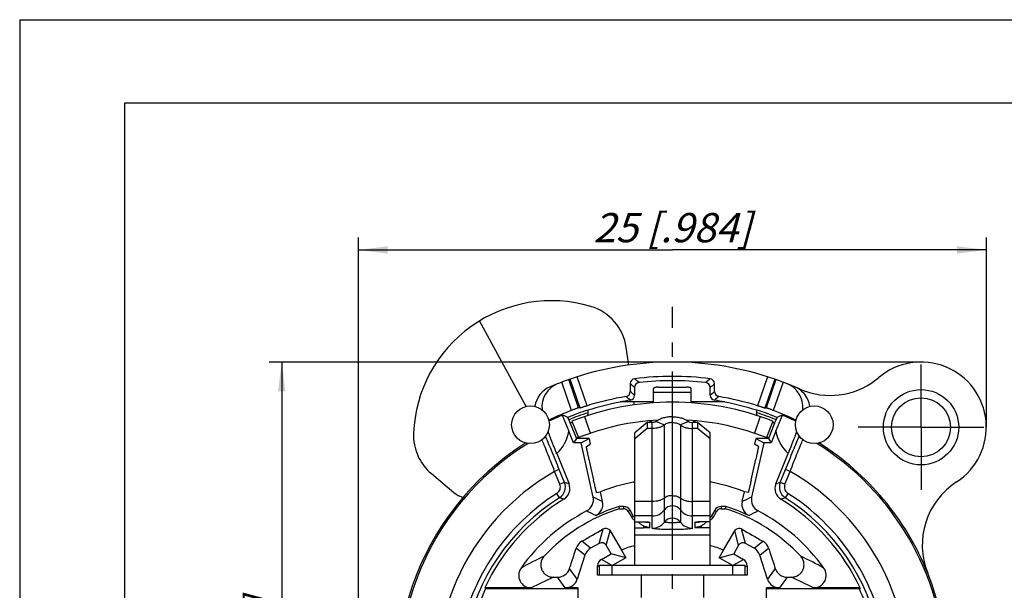
# Model space of a CAD drawing. Units: millimetres. Extents: x 0 to 420, y 0 to 297.
# Drawn here: x 0 to 118, y 229 to 297 of the extents above; entities that cross this region are included whole.
import ezdxf

# ---------------------------------------------------------------- set-up
doc = ezdxf.new("R2010")
doc.units = ezdxf.units.MM
doc.header["$LTSCALE"] = 23.1
doc.linetypes.add('CENTER', pattern=[0.6, 0.375, -0.075, 0.075, -0.075])
doc.layers.get('0').update_dxf_attribs({"linetype": 'CONTINUOUS'})
for name, color, linetype in [('AUSFORMSCHRAEGEN', 7, 'CONTINUOUS'), ('BEZUGSACHSEN', 7, 'CONTINUOUS'), ('RUNDUNGEN', 7, 'CONTINUOUS'), ('ZEICHNUNGSBEMASSUNGEN', 7, 'CONTINUOUS')]:
    doc.layers.add(name, color=color, linetype=linetype)
doc.styles.get("Standard").update_dxf_attribs({"font": 'txt', "width": 0.7})
doc.dimstyles.new('DIMSTYLE_8', dxfattribs={"dimtxt": 3.5, "dimasz": 3.5, "dimexe": 1.5, "dimexo": 0, "dimgap": 0.875, "dimtad": 1, "dimdec": 3, "dimlfac": 0.333333, "dimdsep": 46, "dimtxsty": 'STANDARD', "dimblk": '_FILLED', "dimblk1": '_FILLED', "dimblk2": '_FILLED', "dimcen": 0.09, "dimclrt": 5, "dimadec": 3, "dimazin": 2, "dimtp": 0.2, "dimtm": 0.2, "dimtfac": 1, "dimtdec": 3, "dimtofl": 0, "dimtmove": 0, "dimatfit": 3, "dimldrblk": '_FILLED', "dimfxl": 1, "dimtolj": 1, "dimarcsym": 0})

# ---------------------------------------------------------------- blocks, each defined once
blk = doc.blocks.new('_FILLED')
at = {"color": 0, "linetype": 'BYBLOCK'}
blk.add_solid([(0, 0), (-1, 0.125), (-1, -0.125)], dxfattribs=at)
blk = doc.blocks.new('*D22')
at = {"layer": 'ZEICHNUNGSBEMASSUNGEN', "color": 2, "linetype": 'CONTINUOUS'}
for p, q in [((107.67, 256.07), (29.8, 256.07)), ((31.3, 256.07), (31.3, 218.57)), ((31.3, 181.07), (31.3, 218.57)), ((48.27, 181.07), (29.8, 181.07))]:
    blk.add_line(p, q, dxfattribs=at)
at = {"layer": 'ZEICHNUNGSBEMASSUNGEN', "color": 2, "linetype": 'CONTINUOUS', "xscale": 3.5, "yscale": 3.5, "zscale": 3.5}
for p, rotation in [((31.3, 256.07), 90), ((31.3, 181.07), 270)]:
    blk.add_blockref('_FILLED', p, dxfattribs=dict(at, rotation=rotation))
at = {"layer": 'ZEICHNUNGSBEMASSUNGEN', "color": 5, "linetype": 'CONTINUOUS', "insert": (26.9, 218.57), "char_height": 3.5, "width": 33, "attachment_point": 2, "rotation": 90, "line_spacing_factor": 0.9}
blk.add_mtext('\\Q15.0;25{\\ftxt.shx;\\W1.000000;\\H3.500000; }[.984]', dxfattribs=at)
blk = doc.blocks.new('*D23')
at = {"layer": 'ZEICHNUNGSBEMASSUNGEN', "color": 2, "linetype": 'CONTINUOUS'}
for p, q in [((40.47, 188.87), (40.47, 270.97)), ((115.47, 248.27), (115.47, 270.97)), ((40.47, 269.47), (77.97, 269.47)), ((115.47, 269.47), (77.97, 269.47))]:
    blk.add_line(p, q, dxfattribs=at)
at = {"layer": 'ZEICHNUNGSBEMASSUNGEN', "color": 2, "linetype": 'CONTINUOUS', "xscale": 3.5, "yscale": 3.5, "zscale": 3.5, "rotation": 180}
blk.add_blockref('_FILLED', (40.47, 269.47), dxfattribs=at)
at = {"layer": 'ZEICHNUNGSBEMASSUNGEN', "color": 2, "linetype": 'CONTINUOUS', "xscale": 3.5, "yscale": 3.5, "zscale": 3.5}
blk.add_blockref('_FILLED', (115.47, 269.47), dxfattribs=at)
at = {"layer": 'ZEICHNUNGSBEMASSUNGEN', "color": 5, "linetype": 'CONTINUOUS', "insert": (77.97, 273.88), "char_height": 3.5, "width": 33, "attachment_point": 2, "line_spacing_factor": 0.9}
blk.add_mtext('\\Q15.0;25{\\ftxt.shx;\\W1.000000;\\H3.500000; }[.984]', dxfattribs=at)

msp = doc.modelspace()

# ---------------------------------------------------------------- linework, layer by layer
at = {"color": 7, "linetype": 'CONTINUOUS'}
for p, q in [((0, 297), (0, 0)), ((0, 297), (420, 297)), ((12.5, 287), (12.5, 10)), ((410, 287), (12.5, 287)), ((67.46844, 249.53669), (68.14275, 247.5479)), ((77.96844, 237.39839), (77.96844, 249.52843)), ((88.46844, 249.53669), (87.79413, 247.5479)), ((65.96844, 248.9869), (66.73908, 247.03342)), ((74.96844, 248.82308), (74.96844, 248.11774)), ((75.43185, 248.89315), (75.42822, 248.82308)), ((75.44171, 249.06198), (75.42838, 248.82742)), ((75.44145, 249.05784), (75.44058, 249.04437)), ((80.49517, 249.06199), (80.5085, 248.82744)), ((80.49543, 249.05785), (80.49976, 248.98698)), ((80.50503, 248.8932), (80.50865, 248.82308)), ((80.96844, 248.82308), (80.96844, 248.11774)), ((89.96844, 248.9869), (89.1978, 247.03342)), ((74.96844, 248.11774), (73.46844, 246.90422)), ((73.46844, 231.76832), (73.46844, 247.60956)), ((75.56844, 248.11774), (74.96844, 248.11774)), ((80.96844, 248.11774), (80.36844, 248.11774)), ((82.46844, 246.90422), (80.96844, 248.11774)), ((82.46844, 231.76832), (82.46844, 247.60956)), ((73.46844, 236.95986), (74.52992, 236.95986)), ((77.96844, 237.39838), (77.94349, 237.39812)), ((77.96844, 237.39839), (77.99421, 237.39811)), ((82.46844, 236.95986), (81.40696, 236.95986)), ((73.46844, 236.23241), (74.51844, 236.23241)), ((82.46844, 236.23241), (81.41844, 236.23241)), ((69.25842, 230.56832), (69.25842, 231.76832)), ((69.25852, 231.76832), (86.67835, 231.76832)), ((86.67845, 230.56832), (86.67845, 231.76832))]:
    msp.add_line(p, q, dxfattribs=at)
at = {"color": 3, "linetype": 'CONTINUOUS'}
for p, q in [((72.75623, 255.69771), (72.46077, 257.80246)), ((75.71844, 251.19082), (75.71844, 252.40788)), ((80.21844, 251.19082), (80.21844, 252.40788)), ((73.4226, 250.95081), (73.37496, 251.29015)), ((74.96844, 248.82308), (73.46844, 247.60956)), ((75.56844, 248.82308), (74.96844, 248.82308)), ((75.26844, 249.0457), (75.26844, 248.82308)), ((80.96844, 248.82308), (80.36844, 248.82308)), ((80.66844, 249.04571), (80.66844, 248.82308)), ((82.46844, 247.60956), (80.96844, 248.82308)), ((49.18306, 242.72212), (51.87071, 240.46692)), ((85.17845, 230.56832), (70.75842, 230.56832))]:
    msp.add_line(p, q, dxfattribs=at)
at = {"color": 9, "linetype": 'CONTINUOUS'}
for p, q in [((75.56844, 236.20102), (75.56844, 248.82308)), ((76.04844, 248.96415), (77.00844, 248.54095)), ((77.00844, 236.91931), (77.00844, 248.54095)), ((79.88844, 248.96415), (78.92844, 248.54095)), ((78.92844, 248.54095), (78.92844, 236.91931)), ((80.36844, 236.20102), (80.36844, 248.82308)), ((75.56844, 239.38697), (73.46844, 239.38697)), ((82.46844, 239.38697), (80.36844, 239.38697)), ((75.56844, 237.6659), (73.46844, 237.6659)), ((82.46844, 237.6659), (80.36844, 237.6659)), ((74.51844, 236.49867), (74.51844, 236.23241)), ((74.95476, 236.95042), (74.94573, 236.90101)), ((75.26844, 236.28472), (75.26844, 236.90835)), ((80.66844, 236.90835), (80.66844, 236.28472)), ((80.98212, 236.95042), (80.99114, 236.90101)), ((81.41844, 236.49867), (81.41844, 236.23241)), ((82.46844, 235.36394), (73.46844, 235.36394)), ((70.75842, 230.56832), (70.75842, 231.76832)), ((85.17845, 230.56832), (85.17845, 231.76832))]:
    msp.add_line(p, q, dxfattribs=at)
at = {"color": 3, "linetype": 'CONTINUOUS'}
for centre, radius, start, end in [((63.53154, 246.90233), 16.5, 73.4696871, 177.7290815), ((66.51903, 256.96836), 6, 7.9909383, 73.4696871), ((77.96844, 218.56832), 32.7, 68.4709772, 111.5290228), ((53.03979, 247.31839), 6, 177.7290815, 230), ((53.79907, 242.76505), 3, 230, 254.0577603)]:
    msp.add_arc(centre, radius, start, end, dxfattribs=at)
at = {"color": 9, "linetype": 'CONTINUOUS'}
for centre, radius, start, end in [((77.96844, 97.29377), 155.13042, 89.1689572, 90.8310428), ((77.96802, 237.66197), 1.20099, 36.9648768, 143.0351242), ((75.56898, 239.46759), 1.80165, 269.9828101, 323.0323032), ((80.3679, 239.46759), 1.80165, 216.9676965, 270.0171897), ((75.56891, 238.00277), 1.80172, 269.9850152, 323.0329833), ((77.96842, 236.19856), 1.19982, 91.1908698, 143.0431091), ((77.96851, 236.19705), 1.20132, 36.9581258, 88.7604468), ((80.36797, 238.00277), 1.80172, 216.9670165, 270.0149845)]:
    msp.add_arc(centre, radius, start, end, dxfattribs=at)
at = {"color": 7, "linetype": 'CONTINUOUS'}
for centre, radius, start, end in [((67.56682, 249.75106), 0.3, 341.042626, 360), ((88.37006, 249.75106), 0.3, 180, 198.9574934), ((77.96844, 218.56832), 30.6, 93.168413, 111.5290228), ((77.96844, 218.56832), 30.6, 68.4709772, 86.8315479), ((75.27061, 238.14145), 1.80552, 220.8841298, 234.2316011), ((75.18124, 238.65139), 1.76615, 253.5729605, 262.3369056), ((80.75563, 238.65139), 1.76615, 277.6630944, 286.4270395), ((81.39479, 227.67333), 9.28654, 89.9249518, 91.9954193), ((80.66627, 238.14145), 1.80552, 305.7683989, 319.1158702)]:
    msp.add_arc(centre, radius, start, end, dxfattribs=at)
at = {"color": 3, "linetype": 'CONTINUOUS'}
for points, knots in [([(77.96844, 249.52843), (77.78428, 249.52843), (77.4217, 249.50393), (76.90297, 249.39573), (76.43911, 249.22089), (76.16634, 249.05655), (76.04844, 248.96415)], [0, 0, 0, 0, 0.271682778, 0.534212329, 0.779008352, 1, 1, 1, 1]), ([(77.96844, 249.52843), (78.15259, 249.52843), (78.51517, 249.50393), (79.0339, 249.39573), (79.49776, 249.22089), (79.77054, 249.05655), (79.88844, 248.96415)], [0, 0, 0, 0, 0.271682778, 0.534212329, 0.779008352, 1, 1, 1, 1]), ([(76.04844, 248.96415), (76.01896, 248.94105), (75.95075, 248.89995), (75.79187, 248.84012), (75.65874, 248.82308), (75.56844, 248.82308)], [0, 0, 0, 0, 0.221286415, 0.466408957, 1, 1, 1, 1]), ([(79.88844, 248.96415), (79.91791, 248.94105), (79.98613, 248.89995), (80.145, 248.84012), (80.27814, 248.82308), (80.36844, 248.82308)], [0, 0, 0, 0, 0.221286415, 0.466408957, 1, 1, 1, 1])]:
    msp.add_open_spline(points, degree=3, knots=knots, dxfattribs=at)
at = {"color": 7, "linetype": 'CONTINUOUS'}
for points, knots in [([(77.00844, 248.54095), (76.92001, 248.47165), (76.71543, 248.3484), (76.36754, 248.21727), (75.97849, 248.13611), (75.70655, 248.11774), (75.56844, 248.11774)], [0, 0, 0, 0, 0.220991648, 0.465787671, 0.728317222, 1, 1, 1, 1]), ([(77.96844, 248.82308), (77.87636, 248.82308), (77.69507, 248.81084), (77.43571, 248.75674), (77.20378, 248.66932), (77.06739, 248.58715), (77.00844, 248.54095)], [0, 0, 0, 0, 0.271682778, 0.534212329, 0.779008352, 1, 1, 1, 1]), ([(77.96844, 248.82308), (78.06052, 248.82308), (78.24181, 248.81084), (78.50117, 248.75674), (78.7331, 248.66932), (78.86949, 248.58715), (78.92844, 248.54095)], [0, 0, 0, 0, 0.271682778, 0.534212329, 0.779008352, 1, 1, 1, 1]), ([(78.92844, 248.54095), (79.01686, 248.47165), (79.22144, 248.3484), (79.56934, 248.21727), (79.95839, 248.13611), (80.23032, 248.11774), (80.36844, 248.11774)], [0, 0, 0, 0, 0.220991648, 0.465787671, 0.728317222, 1, 1, 1, 1]), ([(74.21526, 236.67648), (74.26545, 236.64036), (74.36903, 236.57326), (74.53141, 236.48855), (74.69621, 236.42103), (74.8331, 236.37826), (74.93856, 236.35178), (75.012, 236.336), (75.07986, 236.32342), (75.14026, 236.31345), (75.19119, 236.3055), (75.22992, 236.29909), (75.25416, 236.29342), (75.26533, 236.28907), (75.26844, 236.28603), (75.26844, 236.28472)], [0, 0, 0, 0, 0.163323012, 0.325363185, 0.483049707, 0.633092255, 0.703688762, 0.77021027, 0.831447237, 0.885935377, 0.931968914, 0.967380824, 0.990177511, 0.996560588, 1, 1, 1, 1]), ([(74.52992, 236.95986), (74.55882, 236.95986), (74.67068, 236.95939), (74.78253, 236.95719), (74.86544, 236.95424)], [0, 0, 0, 0, 0.258358168, 1, 1, 1, 1]), ([(74.86544, 236.95424), (74.8823, 236.95364), (74.94462, 236.95121), (75.00691, 236.94793), (75.05229, 236.94476)], [0, 0, 0, 0, 0.270533481, 1, 1, 1, 1]), ([(75.26844, 236.90835), (75.26844, 236.90587), (75.2594, 236.9011), (75.24444, 236.89744), (75.2172, 236.89306), (75.18101, 236.89011), (75.13458, 236.88836), (75.05497, 236.8893), (74.9909, 236.89494), (74.94573, 236.90101)], [0, 0, 0, 0, 0.022725769, 0.073954265, 0.155821347, 0.268263816, 0.410654064, 0.581274542, 1, 1, 1, 1]), ([(75.05229, 236.94476), (75.08292, 236.94262), (75.13635, 236.93829), (75.19794, 236.93081), (75.23452, 236.92412), (75.25239, 236.91919), (75.26331, 236.91522), (75.26844, 236.9104), (75.26844, 236.90835)], [0, 0, 0, 0, 0.41512913, 0.724984415, 0.837015395, 0.919259431, 0.972189509, 1, 1, 1, 1]), ([(80.66844, 236.90835), (80.66844, 236.9104), (80.67357, 236.91522), (80.68449, 236.91919), (80.70235, 236.92412), (80.73894, 236.93081), (80.80053, 236.93829), (80.85395, 236.94262), (80.88459, 236.94476)], [0, 0, 0, 0, 0.027810562, 0.080740727, 0.162984822, 0.275015827, 0.584871054, 1, 1, 1, 1]), ([(80.99114, 236.90101), (80.94597, 236.89494), (80.8819, 236.8893), (80.8023, 236.88836), (80.75587, 236.89011), (80.71968, 236.89306), (80.69243, 236.89744), (80.67748, 236.9011), (80.66844, 236.90587), (80.66844, 236.90835)], [0, 0, 0, 0, 0.418724883, 0.589345211, 0.731735411, 0.844177941, 0.926045193, 0.977273957, 1, 1, 1, 1]), ([(80.66844, 236.28472), (80.66844, 236.28603), (80.67155, 236.28907), (80.68271, 236.29342), (80.70695, 236.29909), (80.74568, 236.3055), (80.79662, 236.31345), (80.85702, 236.32341), (80.92488, 236.336), (80.99831, 236.35178), (81.10378, 236.37826), (81.24066, 236.42103), (81.40547, 236.48855), (81.56784, 236.57326), (81.67142, 236.64036), (81.72161, 236.67648)], [0, 0, 0, 0, 0.003439326, 0.009822275, 0.032618729, 0.068030472, 0.114063907, 0.168551996, 0.229788956, 0.296310487, 0.366907039, 0.516949724, 0.674636421, 0.836676788, 1, 1, 1, 1]), ([(80.88459, 236.94476), (80.89877, 236.94575), (80.96101, 236.94974), (81.02332, 236.95253), (81.07144, 236.95424)], [0, 0, 0, 0, 0.227990618, 1, 1, 1, 1]), ([(75.26844, 236.28472), (75.26844, 236.28263), (75.26322, 236.27774), (75.25212, 236.27371), (75.23396, 236.2687), (75.19678, 236.2619), (75.13419, 236.2543), (75.04208, 236.24683), (74.92984, 236.24059), (74.80178, 236.23593), (74.66287, 236.23306), (74.56717, 236.23241), (74.51844, 236.23241)], [0, 0, 0, 0, 0.008293353, 0.024080842, 0.048612918, 0.082030187, 0.174454403, 0.298276596, 0.448777589, 0.620341176, 0.806657005, 1, 1, 1, 1]), ([(81.41844, 236.23241), (81.3697, 236.23241), (81.27401, 236.23306), (81.13509, 236.23593), (81.00704, 236.24059), (80.8948, 236.24683), (80.80269, 236.2543), (80.7401, 236.2619), (80.70291, 236.2687), (80.68475, 236.27371), (80.67365, 236.27774), (80.66844, 236.28263), (80.66844, 236.28472)], [0, 0, 0, 0, 0.193342995, 0.379658824, 0.551222411, 0.701723404, 0.825545597, 0.917969813, 0.951387082, 0.975919158, 0.991706647, 1, 1, 1, 1])]:
    msp.add_open_spline(points, degree=3, knots=knots, dxfattribs=at)
at = {"color": 9, "linetype": 'CONTINUOUS'}
for points, knots in [([(77.96844, 240.09231), (77.87636, 240.09231), (77.69507, 240.08007), (77.43571, 240.02597), (77.20378, 239.93855), (77.06739, 239.85638), (77.00844, 239.81018)], [0, 0, 0, 0, 0.271682778, 0.534212329, 0.779008352, 1, 1, 1, 1]), ([(77.96844, 240.09231), (78.06052, 240.09231), (78.24181, 240.08007), (78.50117, 240.02597), (78.7331, 239.93855), (78.86949, 239.85638), (78.92844, 239.81018)], [0, 0, 0, 0, 0.271682778, 0.534212329, 0.779008352, 1, 1, 1, 1]), ([(77.00844, 239.81018), (76.92001, 239.74088), (76.71543, 239.61763), (76.36754, 239.4865), (75.97849, 239.40534), (75.70655, 239.38697), (75.56844, 239.38697)], [0, 0, 0, 0, 0.220991648, 0.465787671, 0.728317222, 1, 1, 1, 1]), ([(78.92844, 239.81018), (79.01686, 239.74088), (79.22144, 239.61763), (79.56934, 239.4865), (79.95839, 239.40534), (80.23032, 239.38697), (80.36844, 239.38697)], [0, 0, 0, 0, 0.220991648, 0.465787671, 0.728317222, 1, 1, 1, 1]), ([(78.92844, 236.91951), (78.92833, 236.91685), (78.92211, 236.91063), (78.89821, 236.90152), (78.84515, 236.89105), (78.75796, 236.88049), (78.63985, 236.87081), (78.49611, 236.86283), (78.33194, 236.85683), (78.15378, 236.85313), (77.96845, 236.85187), (77.78312, 236.85313), (77.60495, 236.85682), (77.44078, 236.86283), (77.29705, 236.87081), (77.17893, 236.88049), (77.09175, 236.89105), (77.03867, 236.90151), (77.01478, 236.91063), (77.00855, 236.91685), (77.00843, 236.91951)], [0, 0, 0, 0, 0.004132706, 0.011813727, 0.04050947, 0.086636167, 0.14850616, 0.223849349, 0.309785042, 0.403027823, 0.499995508, 0.596962175, 0.690203798, 0.776140919, 0.851483342, 0.91335809, 0.959489835, 0.988174464, 0.995862189, 1, 1, 1, 1]), ([(80.36844, 236.20102), (80.36817, 236.19428), (80.35768, 236.18427), (80.34102, 236.17551), (80.32063, 236.16743), (80.29488, 236.15962), (80.24949, 236.14833), (80.13902, 236.12778), (79.93893, 236.1038), (79.64407, 236.0797), (79.2849, 236.0598), (78.87522, 236.04488), (78.4307, 236.03567), (77.96844, 236.03255), (77.50617, 236.03567), (77.06166, 236.04488), (76.65198, 236.0598), (76.29281, 236.0797), (75.99794, 236.1038), (75.79785, 236.12778), (75.68739, 236.14833), (75.64199, 236.15962), (75.61624, 236.16743), (75.59585, 236.17551), (75.5792, 236.18427), (75.5687, 236.19428), (75.56844, 236.20102)], [0, 0, 0, 0, 0.004176256, 0.007585773, 0.012047248, 0.017614274, 0.024304262, 0.041013162, 0.08723857, 0.149130514, 0.224402692, 0.310198326, 0.403249126, 0.5, 0.596750874, 0.689801674, 0.775597308, 0.850869486, 0.91276143, 0.958986838, 0.975695738, 0.982385726, 0.987952752, 0.992414227, 0.995823744, 1, 1, 1, 1])]:
    msp.add_open_spline(points, degree=3, knots=knots, dxfattribs=at)
at = {"layer": 'AUSFORMSCHRAEGEN', "color": 7, "linetype": 'CONTINUOUS'}
for p, q in [((75.72503, 251.29015), (71.71991, 251.29015)), ((84.21697, 251.29015), (80.21844, 251.29015)), ((65.76682, 248.76839), (66.50548, 246.94015)), ((90.17006, 248.76839), (89.4314, 246.94015)), ((66.50548, 246.94015), (66.15494, 246.42046)), ((67.05716, 246.42046), (66.15494, 246.42046)), ((68.00664, 246.94015), (66.50548, 246.94015)), ((67.05716, 246.42046), (68.00664, 246.94015)), ((68.00664, 246.94015), (68.16177, 246.2404)), ((87.93024, 246.94015), (87.77511, 246.2404)), ((89.4314, 246.94015), (87.93024, 246.94015)), ((87.93024, 246.94015), (88.87971, 246.42046)), ((89.78193, 246.42046), (88.87971, 246.42046)), ((89.4314, 246.94015), (89.78193, 246.42046)), ((72.14288, 238.79577), (71.59424, 238.79577)), ((71.6351, 238.53104), (71.59424, 238.79577)), ((84.34264, 238.79577), (83.794, 238.79577)), ((84.30178, 238.53104), (84.34264, 238.79577)), ((71.6351, 238.53104), (72.14288, 238.53014)), ((72.68407, 238.21498), (73.1037, 237.47832)), ((73.34034, 237.61495), (72.91645, 238.34915)), ((83.02042, 238.34915), (82.59653, 237.61495)), ((82.83318, 237.47832), (83.25281, 238.21498)), ((83.794, 238.53014), (84.30178, 238.53104)), ((72.3969, 232.66832), (70.64794, 233.13696)), ((71.87202, 233.57744), (72.3969, 232.66832)), ((83.53998, 232.66832), (84.06486, 233.57744)), ((83.53998, 232.66832), (85.28894, 233.13696)), ((74.21844, 230.56832), (69.03811, 230.56832)), ((74.21844, 230.56832), (74.21844, 227.9289)), ((81.71844, 227.9289), (81.71844, 230.56832)), ((86.89877, 230.56832), (81.71844, 230.56832)), ((55.5507, 229.06832), (55.63744, 228.93217)), ((66.71844, 228.93217), (55.63744, 228.93217)), ((66.71844, 225.55239), (66.71844, 229.06832)), ((89.21844, 225.55239), (89.21844, 229.06832)), ((100.29943, 228.93217), (89.21844, 228.93217)), ((100.38617, 229.06832), (100.29943, 228.93217))]:
    msp.add_line(p, q, dxfattribs=at)
at = {"layer": 'AUSFORMSCHRAEGEN', "color": 9, "linetype": 'CONTINUOUS'}
for p, q in [((72.14288, 238.79577), (72.14288, 238.53014)), ((83.794, 238.79577), (83.794, 238.53014)), ((72.91645, 238.34915), (72.68407, 238.21498)), ((73.34034, 237.61495), (73.1037, 237.47832)), ((82.59653, 237.61495), (82.83318, 237.47832)), ((83.02042, 238.34915), (83.25281, 238.21498))]:
    msp.add_line(p, q, dxfattribs=at)
at = {"layer": 'AUSFORMSCHRAEGEN', "color": 7, "linetype": 'CONTINUOUS'}
for centre, radius, start, end in [((77.96844, 218.56832), 33.3, 100.810841, 107.6590422), ((77.96844, 218.56832), 33.3, 72.3409578, 79.189159), ((77.96844, 218.56832), 32.57183, 111.5290175, 112.0230266), ((77.96844, 218.56832), 32.57183, 67.9769734, 68.4709825), ((72.14288, 237.90253), 0.89325, 30, 90), ((83.794, 237.90253), 0.89325, 90, 150), ((72.14192, 237.90624), 0.6239, 29.660252, 89.9115685), ((73.606, 237.76832), 0.30675, 210, 243.2855411), ((82.33087, 237.76832), 0.30675, 296.7144589, 330), ((83.79496, 237.90624), 0.6239, 90.0884433, 150.3397362), ((73.60623, 237.7646), 0.57853, 209.6796867, 256.1645796), ((82.33038, 237.76459), 0.57858, 283.8603629, 330.3448846), ((77.96844, 218.56832), 16.2, 106.1289778, 112.1060557), ((77.96844, 218.56832), 16.2, 67.8939443, 73.8710222), ((77.96844, 218.56832), 24.61875, 155.1039087, 163.4203626), ((77.96844, 218.56832), 24.61875, 16.5796374, 24.8960913)]:
    msp.add_arc(centre, radius, start, end, dxfattribs=at)
at = {"layer": 'BEZUGSACHSEN', "color": 7, "linetype": 'CENTER'}
for p, q in [((77.96844, 218.56832), (77.96844, 262.6571)), ((107.66844, 248.26832), (107.66844, 255.76832)), ((107.66844, 248.26832), (100.16844, 248.26832)), ((107.66844, 248.26832), (115.16844, 248.26832)), ((107.66844, 248.26832), (107.66844, 240.76832))]:
    msp.add_line(p, q, dxfattribs=at)
at = {"layer": 'BEZUGSACHSEN', "color": 7, "linetype": 'CONTINUOUS'}
for centre, radius in [((107.66844, 248.26832), 4.5), ((107.66844, 248.26832), 3.525), ((61.01844, 248.56832), 2.25), ((94.91844, 248.56832), 2.25)]:
    msp.add_circle(centre, radius, dxfattribs=at)
for centre, radius, start, end in [((64.52047, 250.33891), 3.00045, 112.9486987, 172.0311988), ((65.3764, 250.68784), 3.00038, 111.4036094, 186.5073756), ((90.56047, 250.68784), 3.00038, 353.4926481, 68.5963645), ((91.4153, 250.33879), 3.001, 59.6637632, 67.0444735), ((91.41216, 250.33566), 3.00551, 40.6974628, 59.6737842), ((91.41581, 250.33874), 3.00074, 7.9698043, 40.6873895), ((77.96844, 218.56832), 32.8665, 122.1758752, 199.788427), ((77.96844, 218.56832), 32.8665, 21.8905643, 57.8241248)]:
    msp.add_arc(centre, radius, start, end, dxfattribs=at)
at = {"layer": 'BEZUGSACHSEN', "color": 9, "linetype": 'CONTINUOUS'}
for start, end in [(121.8265242, 196.0795583), (307.0557461, 58.1734758)]:
    msp.add_arc((77.96844, 218.56832), 32.68185, start, end, dxfattribs=at)
for points, knots in [([(64.45699, 243.21345), (64.15063, 243.97172), (63.7106, 245.04929), (63.15604, 246.3762), (62.91268, 246.9468), (62.80316, 247.19819)], [0, 0, 0, 0, 0.568667199, 0.809329789, 1, 1, 1, 1]), ([(91.47988, 243.21345), (91.78624, 243.97172), (92.22628, 245.04928), (92.78084, 246.3762), (93.02419, 246.9468), (93.13371, 247.19819)], [0, 0, 0, 0, 0.568663299, 0.8093302, 1, 1, 1, 1]), ([(63.90077, 242.98872), (63.75171, 243.3779), (63.46224, 244.12576), (63.04867, 245.17244), (62.69421, 246.04799), (62.4788, 246.56431), (62.38474, 246.78067)], [0, 0, 0, 0, 0.306131984, 0.589069899, 0.826698837, 1, 1, 1, 1]), ([(92.03611, 242.98872), (92.18516, 243.3779), (92.47463, 244.12576), (92.88821, 245.17244), (93.24267, 246.048), (93.45807, 246.56432), (93.55213, 246.78067)], [0, 0, 0, 0, 0.306126889, 0.589071896, 0.826703668, 1, 1, 1, 1])]:
    msp.add_open_spline(points, degree=3, knots=knots, dxfattribs=at)
at = {"layer": 'RUNDUNGEN', "color": 9, "linetype": 'CONTINUOUS'}
for p, q in [((60.49569, 250.74936), (54.93703, 260.98723)), ((67.79357, 250.83485), (66.59927, 254.30335)), ((89.3376, 254.30335), (88.14331, 250.83485)), ((65.91104, 250.2819), (64.74769, 253.66051)), ((66.75899, 250.58326), (65.59364, 253.96768)), ((66.93646, 250.56011), (65.74504, 254.02024)), ((90.19184, 254.02024), (89.00042, 250.56011)), ((90.34323, 253.96768), (89.17789, 250.58326)), ((91.18918, 253.66051), (90.02583, 250.2819)), ((64.45699, 243.21345), (63.90077, 242.98872)), ((64.52144, 241.45252), (63.90077, 242.98872)), ((65.07766, 241.67725), (64.45699, 243.21345)), ((90.85921, 241.67725), (91.47988, 243.21345)), ((91.41544, 241.45252), (92.03611, 242.98872)), ((92.03611, 242.98872), (91.47988, 243.21345)), ((65.07766, 241.67725), (64.52144, 241.45252)), ((91.41544, 241.45252), (90.85921, 241.67725)), ((64.48961, 239.84843), (64.16861, 240.35522)), ((91.76827, 240.35522), (91.44726, 239.84843)), ((69.23373, 234.38662), (69.69534, 236.10935)), ((70.05322, 234.16704), (70.516, 235.89415)), ((85.88366, 234.16704), (85.42088, 235.89415)), ((86.70315, 234.38662), (86.24154, 236.10935)), ((68.20468, 233.7925), (67.15476, 234.6427)), ((87.73219, 233.7925), (88.78211, 234.6427)), ((67.5282, 232.95711), (66.47685, 233.80847)), ((88.40868, 232.95711), (89.46002, 233.80847)), ((70.69869, 231.76832), (69.48804, 232.46729)), ((85.23819, 231.76832), (86.44884, 232.46729)), ((66.60138, 230.10464), (65.67793, 231.37565)), ((69.25842, 231.56079), (69.03811, 231.68798)), ((86.67845, 231.56079), (86.89877, 231.68798)), ((90.25894, 231.37565), (89.3355, 230.10464)), ((65.17501, 229.06832), (64.25297, 230.3374)), ((91.6839, 230.3374), (90.76187, 229.06832))]:
    msp.add_line(p, q, dxfattribs=at)
at = {"layer": 'RUNDUNGEN', "color": 7, "linetype": 'CONTINUOUS'}
for p, q in [((65.74504, 254.02024), (65.59364, 253.96768)), ((72.93566, 253.47075), (72.93566, 252.53723)), ((73.45535, 253.00985), (73.45535, 252.09373)), ((82.48153, 252.09373), (82.48153, 253.00985)), ((83.00121, 252.53723), (83.00121, 253.47075)), ((90.19184, 254.02024), (90.34323, 253.96768)), ((93.69122, 252.29503), (93.69085, 252.29546)), ((66.93646, 250.56011), (66.75899, 250.58326)), ((89.00042, 250.56011), (89.17789, 250.58326)), ((64.81791, 249.72747), (65.60248, 247.78787)), ((67.86682, 250.31564), (67.86682, 249.75106)), ((88.07006, 249.75106), (88.07006, 250.31564)), ((90.3344, 247.78787), (91.11897, 249.72747)), ((65.5884, 249.17504), (65.75468, 248.76349)), ((90.18219, 248.76349), (90.34847, 249.17504)), ((66.15494, 246.42046), (65.60248, 247.78787)), ((90.3344, 247.78787), (89.78193, 246.42046)), ((68.49947, 239.91465), (67.05716, 246.42046)), ((67.6954, 245.96052), (68.16177, 246.2404)), ((88.87971, 246.42046), (87.43741, 239.91465)), ((88.24147, 245.96052), (87.77511, 246.2404)), ((64.15092, 245.13174), (65.61759, 241.50159)), ((90.31928, 241.50159), (91.78596, 245.13174)), ((67.99885, 244.47122), (68.55991, 241.94045)), ((87.37697, 241.94045), (87.93803, 244.47122)), ((68.91377, 240.4648), (69.37001, 240.54844)), ((69.62996, 239.37587), (69.37001, 240.54844)), ((86.30692, 239.37587), (86.56687, 240.54844)), ((87.0231, 240.4648), (86.56687, 240.54844)), ((70.516, 235.89415), (71.87202, 233.57744)), ((84.06486, 233.57744), (85.42088, 235.89415)), ((69.23373, 234.38662), (68.20468, 233.7925)), ((70.64794, 233.13696), (70.05322, 234.16704)), ((85.88366, 234.16704), (85.28894, 233.13696)), ((87.73219, 233.7925), (86.70315, 234.38662)), ((67.5282, 232.95711), (66.60138, 230.10464)), ((69.48804, 232.46729), (70.64794, 233.13696)), ((85.28894, 233.13696), (86.44884, 232.46729)), ((89.3355, 230.10464), (88.40868, 232.95711)), ((72.3969, 232.66832), (70.83805, 231.76832)), ((85.09882, 231.76832), (83.53998, 232.66832)), ((69.03811, 230.56832), (69.03811, 231.68798)), ((86.89877, 231.68798), (86.89877, 230.56832)), ((63.77476, 230.33521), (64.25297, 230.3374)), ((91.6839, 230.3374), (92.16211, 230.33521)), ((61.10717, 229.06832), (55.5507, 229.06832)), ((66.71844, 229.06832), (65.17501, 229.06832)), ((90.76187, 229.06832), (89.21844, 229.06832)), ((100.38617, 229.06832), (94.8297, 229.06832))]:
    msp.add_line(p, q, dxfattribs=at)
at = {"layer": 'RUNDUNGEN', "color": 3, "linetype": 'CONTINUOUS'}
for p, q in [((75.71844, 252.40788), (75.71844, 252.89921)), ((76.31843, 253.06832), (79.61844, 253.06832)), ((80.21844, 252.40788), (80.21844, 252.89921))]:
    msp.add_line(p, q, dxfattribs=at)
at = {"layer": 'RUNDUNGEN', "color": 7, "linetype": 'CONTINUOUS'}
for centre, radius, start, end in [((77.96844, 218.56832), 37.5, 70.9764165, 109.0235835), ((107.66844, 248.26832), 7.8, 302.9908935, 130.2928958), ((73.53563, 253.47076), 0.59997, 97.2374839, 180.0006394), ((77.96844, 218.56832), 35.78278, 82.761877, 97.2381233), ((82.40124, 253.47076), 0.59997, 359.9993635, 82.7625273), ((96.80423, 261.08208), 8.9995, 251.0474126, 310.2932757), ((77.96844, 218.56832), 37.5, 109.2684471, 112.9417279), ((74.05532, 253.00986), 0.59997, 96.4812707, 180.0006641), ((77.96844, 218.56832), 35.26309, 83.5180711, 96.481929), ((81.88156, 253.00986), 0.59997, 359.9993369, 83.5187342), ((77.96844, 218.56832), 37.5, 66.1043117, 70.7315529), ((77.96844, 218.56832), 33.83278, 99.4151632, 107.502052), ((72.33569, 252.53722), 0.59997, 279.414588, 0.0005752), ((72.85538, 252.09372), 0.59997, 278.6709456, 0.0005964), ((83.0815, 252.09372), 0.59997, 179.9994037, 261.3290543), ((83.60118, 252.53722), 0.59997, 179.9994247, 260.585412), ((77.96844, 218.56832), 33.83278, 72.497948, 80.5848368), ((96.80349, 261.08206), 8.99922, 246.1078779, 250.5612566), ((96.81128, 261.10323), 9.02177, 250.5593846, 251.0487142), ((77.96844, 218.56832), 33.31309, 98.671542, 100.81099), ((77.96844, 218.56832), 33.31309, 79.18901, 81.328458), ((77.96844, 218.56832), 33.92833, 110.8166351, 115.8011144), ((28.18029, 161.53194), 95.50271, 67.0146965, 67.4413401), ((77.96844, 218.56832), 33.31569, 107.6504546, 112.0269757), ((77.96844, 218.56832), 33.31569, 67.9730243, 72.3495454), ((77.96844, 218.56832), 33.92833, 64.1988856, 69.1833649), ((127.61786, 161.86241), 95.1443, 112.5578563, 112.9861071), ((77.96844, 218.56832), 30.6, 111.5294577, 112.0004382), ((77.96844, 218.56832), 30.6, 67.9999909, 68.4709034), ((64.22696, 240.93978), 1.49984, 301.5615896, 21.9982733), ((77.96844, 218.56832), 23.60209, 101.4386582, 111.3650021), ((73.40689, 241.10942), 0.60407, 84.1486482, 101.3793493), ((82.52999, 241.10935), 0.60414, 78.6219453, 95.8517469), ((77.96844, 218.56832), 23.60209, 68.6349979, 78.5613418), ((91.70991, 240.93978), 1.49984, 158.0017277, 238.4384094), ((116.81582, 234.17752), 8.99955, 122.9903535, 201.89105), ((77.96844, 218.56832), 24.7549, 121.5598629, 154.9025879), ((67.03519, 239.59006), 1.49983, 297.4799497, 12.4985584), ((77.96844, 218.56832), 21.20802, 107.4910048, 115.5747815), ((68.16568, 239.05129), 1.49984, 295.5764193, 12.4983625), ((77.96844, 218.56832), 21.20802, 64.4252185, 72.5089952), ((87.77119, 239.05129), 1.49983, 167.5014435, 244.4237747), ((88.90169, 239.59007), 1.49983, 167.5015626, 242.5199293), ((77.96844, 218.56832), 24.7549, 25.0974121, 58.4401371), ((77.96844, 218.56832), 22.1951, 117.4785081, 144.5614241), ((77.96844, 218.56832), 20.94328, 107.6020786, 137.0356526), ((77.96844, 218.56832), 20.94328, 42.9643474, 72.3979214), ((77.96844, 218.56832), 22.1951, 35.4385759, 62.5214919), ((67.909, 233.33723), 1.50769, 120.0172144, 161.7864573), ((88.02788, 233.33723), 1.50769, 18.2135412, 59.9827872), ((61.10675, 230.56787), 1.49953, 144.5451018, 270.0163218), ((64.24407, 231.84647), 1.50915, 270.3378681, 341.8219863), ((94.83016, 230.56786), 1.49951, 269.9825923, 35.4559841), ((77.96844, 218.56832), 32.8665, 307.9889983, 21.8905643)]:
    msp.add_arc(centre, radius, start, end, dxfattribs=at)
at = {"layer": 'RUNDUNGEN', "color": 9, "linetype": 'CONTINUOUS'}
for centre, radius, start, end in [((2.40744, 172.03927), 108.52119, 48.7309221, 49.1004492), ((153.52944, 172.03927), 108.52119, 130.8995508, 131.2690779), ((3.22111, 174.34109), 105.4591, 48.2420222, 48.6194106), ((152.71576, 174.34109), 105.4591, 131.3805894, 131.7579778), ((5.8619, 174.78666), 101.90821, 48.8313246, 49.2126145), ((4.98103, 172.38338), 105.08316, 49.3361272, 49.708639), ((151.21569, 172.0789), 105.48345, 130.2920678, 130.663166), ((150.33115, 174.49175), 102.29884, 130.7881135, 131.1679474), ((77.96844, 218.56832), 33.0157, 107.8161809, 112.022717), ((77.96844, 218.56832), 33.0157, 67.977283, 72.1838191), ((61.01844, 248.56832), 4.65, 312.3494958, 350.3378172), ((94.91844, 248.56832), 4.65, 189.6621828, 227.6505042), ((77.96844, 218.56832), 28.18254, 119.9446187, 192.3749874), ((77.96844, 218.56832), 28.18254, 288.9946892, 60.0553813), ((63.68697, 241.11546), 0.89998, 302.355667, 21.9945166), ((63.68673, 241.11554), 1.50008, 302.3596683, 21.9905153), ((39.82517, 163.14037), 82.49685, 71.7811518, 72.1754942), ((116.11171, 163.14037), 82.49684, 107.8245058, 108.2188483), ((92.25015, 241.11554), 1.50008, 158.009433, 237.6403834), ((92.24991, 241.11547), 0.89998, 158.0056934, 237.644123), ((77.96844, 218.56832), 25.78962, 122.3501836, 169.2809831), ((77.96844, 218.56832), 25.78962, 10.7190169, 57.6498164), ((77.96844, 218.56832), 25.18971, 122.3501836, 169.1537161), ((39.67412, 169.55734), 74.54291, 70.128615, 70.5549831), ((36.45794, 171.22725), 75.79325, 64.0450376, 64.9917327), ((119.13373, 171.95158), 74.9909, 115.0032027, 115.960027), ((116.26275, 169.55734), 74.54291, 109.4450169, 109.871385), ((77.96844, 218.56832), 25.18971, 10.8462839, 57.6498164), ((37.46496, 178.35307), 67.11619, 62.1554775, 63.1989218), ((118.13286, 179.00934), 66.37754, 116.7952723, 117.8503283), ((82.37632, 190.68756), 46.54484, 115.0856108, 118.895444), ((73.91345, 191.38043), 45.76772, 61.0721988, 64.9467463), ((81.62549, 189.30627), 44.74396, 113.5127235, 117.2949801), ((74.61201, 189.93927), 44.04359, 62.6749364, 66.5173599)]:
    msp.add_arc(centre, radius, start, end, dxfattribs=at)
at = {"layer": 'RUNDUNGEN', "color": 7, "linetype": 'CONTINUOUS'}
for centre, major_axis, ratio, start_param, end_param in [((69.53362, 233.86683), (0.15534, 0.57973), 0.99969546, -0.78524587, 0.78524587), ((86.40326, 233.86683), (-0.15534, 0.57973), 0.99969546, -0.78524587, 0.78524587), ((68.95495, 232.49335), (-1.16592, 0.94415), 0.999825259, -0.366460679, 0.366460679), ((86.98193, 232.49335), (1.16592, 0.94415), 0.999825259, -0.366460679, 0.366460679), ((69.93825, 231.68783), (0.77958, -0.45009), 0.999796942, 2.618081809, 3.665103498), ((85.99863, 231.68783), (0.77958, 0.45009), 0.999796942, -0.523510845, 0.523510845), ((65.17468, 230.56855), (-0.88188, 1.21381), 0.999767327, -3.769800533, -2.513384774), ((90.7622, 230.56855), (0.88188, 1.21381), 0.999767327, -3.769800533, -2.513384774)]:
    msp.add_ellipse(centre, major_axis=major_axis, ratio=ratio, start_param=start_param, end_param=end_param, dxfattribs=at)
at = {"layer": 'RUNDUNGEN', "color": 3, "linetype": 'CONTINUOUS'}
for points, knots in [([(76.31843, 253.06832), (76.27943, 253.06832), (76.20272, 253.06624), (76.09139, 253.05699), (75.98867, 253.04191), (75.89843, 253.02163), (75.82399, 252.99696), (75.77378, 252.97211), (75.74473, 252.94966), (75.72623, 252.92965), (75.71844, 252.91086), (75.71844, 252.89921)], [0, 0, 0, 0, 0.179532879, 0.353061329, 0.513989868, 0.657141425, 0.778234491, 0.874452808, 0.913252729, 0.946354235, 1, 1, 1, 1]), ([(80.21844, 252.89921), (80.21844, 252.91086), (80.21065, 252.92965), (80.19215, 252.94966), (80.1631, 252.9721), (80.11289, 252.99696), (80.03845, 253.02162), (79.94821, 253.04191), (79.84549, 253.05699), (79.73415, 253.06624), (79.65744, 253.06832), (79.61844, 253.06832)], [0, 0, 0, 0, 0.053645322, 0.086746088, 0.125544728, 0.221759628, 0.342850628, 0.486002218, 0.646934854, 0.820466695, 1, 1, 1, 1])]:
    msp.add_open_spline(points, degree=3, knots=knots, dxfattribs=at)
at = {"layer": 'RUNDUNGEN', "color": 7, "linetype": 'CONTINUOUS'}
for points, knots in [([(66.75899, 250.58326), (66.75706, 250.58351), (66.75055, 250.58088), (66.73703, 250.57763), (66.71564, 250.57043), (66.6867, 250.56115), (66.65044, 250.54898), (66.60724, 250.53436), (66.55749, 250.51727), (66.47949, 250.49016), (66.36971, 250.45134), (66.22632, 250.39957), (66.07145, 250.34247), (65.96511, 250.30246), (65.91104, 250.2819)], [0, 0, 0, 0, 0.006465724, 0.022245104, 0.047201439, 0.081155906, 0.123760677, 0.174592503, 0.233219304, 0.299079514, 0.449840415, 0.621292477, 0.807204185, 1, 1, 1, 1]), ([(67.79357, 250.83485), (67.7384, 250.81745), (67.6301, 250.78309), (67.47293, 250.73266), (67.3279, 250.68567), (67.21721, 250.64957), (67.1387, 250.62393), (67.08869, 250.60761), (67.0453, 250.59354), (67.00891, 250.58174), (66.97989, 250.57269), (66.95846, 250.56563), (66.9449, 250.56246), (66.93838, 250.55985), (66.93646, 250.56011)], [0, 0, 0, 0, 0.192787652, 0.37869043, 0.550135653, 0.700895077, 0.766756471, 0.825385619, 0.876220694, 0.918829144, 0.952787451, 0.977747709, 0.993530834, 1, 1, 1, 1]), ([(89.00042, 250.56011), (88.99849, 250.55985), (88.99197, 250.56246), (88.97842, 250.56563), (88.95699, 250.57269), (88.92797, 250.58174), (88.89158, 250.59354), (88.84819, 250.60761), (88.79817, 250.62393), (88.71967, 250.64957), (88.60897, 250.68567), (88.46394, 250.73266), (88.30677, 250.78309), (88.19847, 250.81745), (88.14331, 250.83485)], [0, 0, 0, 0, 0.006469166, 0.022252291, 0.047212549, 0.081170855, 0.123779306, 0.174614381, 0.233243529, 0.299104923, 0.449864347, 0.62130957, 0.807212348, 1, 1, 1, 1]), ([(90.02583, 250.2819), (89.97177, 250.30246), (89.86542, 250.34247), (89.71055, 250.39957), (89.56716, 250.45134), (89.45739, 250.49016), (89.37939, 250.51727), (89.32964, 250.53436), (89.28643, 250.54898), (89.25017, 250.56115), (89.22123, 250.57043), (89.19985, 250.57763), (89.18632, 250.58088), (89.17981, 250.58351), (89.17789, 250.58326)], [0, 0, 0, 0, 0.192795815, 0.378707523, 0.550159585, 0.700920486, 0.766780696, 0.825407497, 0.876239323, 0.918844094, 0.952798561, 0.977754896, 0.993534277, 1, 1, 1, 1]), ([(63.22126, 249.02664), (63.2214, 249.02599), (63.22533, 249.02747), (63.22964, 249.02852), (63.23957, 249.0326), (63.25202, 249.03766), (63.26848, 249.04472), (63.28829, 249.05336), (63.31166, 249.06371), (63.34964, 249.0807), (63.40542, 249.1059), (63.482, 249.14066), (63.57107, 249.18113), (63.67202, 249.22691), (63.78418, 249.27756), (63.95398, 249.35377), (64.18867, 249.45787), (64.4933, 249.59027), (64.70692, 249.68096), (64.81791, 249.72747)], [0, 0, 0, 0, 0.001144837, 0.004525997, 0.010185641, 0.018115901, 0.028303474, 0.040733593, 0.055389007, 0.072235491, 0.11232972, 0.16067134, 0.216909595, 0.280625081, 0.351349764, 0.428614351, 0.600785701, 0.792989297, 1, 1, 1, 1]), ([(65.5884, 249.17504), (65.58115, 249.19299), (65.56686, 249.22827), (65.54602, 249.27948), (65.52668, 249.32672), (65.50962, 249.36811), (65.49711, 249.39824), (65.48867, 249.41826), (65.48375, 249.42994), (65.47971, 249.43904), (65.47695, 249.44597), (65.47471, 249.44961), (65.47415, 249.45199), (65.47362, 249.45221)], [0, 0, 0, 0, 0.193600357, 0.380616687, 0.55285974, 0.703969488, 0.82830066, 0.878986541, 0.921308442, 0.95478706, 0.979176839, 0.994298961, 1, 1, 1, 1]), ([(90.46326, 249.45221), (90.46273, 249.45199), (90.46217, 249.44961), (90.45993, 249.44597), (90.45717, 249.43904), (90.45312, 249.42994), (90.44821, 249.41826), (90.43977, 249.39824), (90.42725, 249.36811), (90.41019, 249.32672), (90.39086, 249.27948), (90.37001, 249.22827), (90.35572, 249.19299), (90.34847, 249.17504)], [0, 0, 0, 0, 0.005701039, 0.020823161, 0.045212939, 0.078691557, 0.121013458, 0.171699338, 0.296030509, 0.447140256, 0.619383311, 0.806399642, 1, 1, 1, 1]), ([(91.11897, 249.72747), (91.22996, 249.68096), (91.44358, 249.59027), (91.74821, 249.45787), (91.9829, 249.35377), (92.15269, 249.27756), (92.26485, 249.22691), (92.3658, 249.18113), (92.45487, 249.14066), (92.53145, 249.1059), (92.58723, 249.0807), (92.62522, 249.06371), (92.64859, 249.05336), (92.6684, 249.04472), (92.68486, 249.03766), (92.6973, 249.0326), (92.70724, 249.02852), (92.71154, 249.02747), (92.71548, 249.02599), (92.71561, 249.02664)], [0, 0, 0, 0, 0.207010703, 0.399214299, 0.571385649, 0.648650236, 0.719374919, 0.783090405, 0.83932866, 0.88767028, 0.927764509, 0.944610993, 0.959266407, 0.971696526, 0.981884099, 0.989814359, 0.995474003, 0.998855163, 1, 1, 1, 1]), ([(64.15092, 245.13174), (64.08783, 245.28787), (63.96415, 245.59544), (63.78473, 246.04566), (63.6423, 246.40653), (63.53562, 246.67911), (63.46196, 246.86842), (63.39339, 247.04587), (63.33047, 247.21003), (63.27389, 247.35907), (63.23125, 247.47291), (63.2011, 247.5546), (63.18171, 247.60781), (63.16486, 247.65488), (63.15077, 247.69518), (63.1397, 247.72808), (63.13254, 247.75069), (63.12861, 247.76466), (63.12678, 247.77192), (63.12594, 247.77685), (63.12565, 247.77956), (63.12597, 247.78041)], [0, 0, 0, 0, 0.177833333, 0.350084288, 0.511827319, 0.587537854, 0.659205666, 0.726349689, 0.788440232, 0.84487129, 0.894701337, 0.916814186, 0.936829283, 0.954509171, 0.969614616, 0.981908738, 0.991182946, 0.994630855, 0.997257599, 0.999046425, 1, 1, 1, 1]), ([(92.81091, 247.78041), (92.81122, 247.77956), (92.81093, 247.77685), (92.8101, 247.77192), (92.80826, 247.76466), (92.80434, 247.75069), (92.79717, 247.72808), (92.78611, 247.69518), (92.77202, 247.65488), (92.75516, 247.60781), (92.73577, 247.5546), (92.70563, 247.47291), (92.66298, 247.35907), (92.60641, 247.21003), (92.54348, 247.04587), (92.47491, 246.86842), (92.40126, 246.67911), (92.29457, 246.40653), (92.15215, 246.04566), (91.97273, 245.59544), (91.84904, 245.28787), (91.78596, 245.13174)], [0, 0, 0, 0, 0.000953575, 0.002742401, 0.005369145, 0.008817054, 0.018091262, 0.030385383, 0.045490829, 0.063170716, 0.083185814, 0.105298661, 0.155128707, 0.211559759, 0.2736503, 0.340794327, 0.412462139, 0.488172673, 0.649915709, 0.822166668, 1, 1, 1, 1]), ([(67.99885, 244.47122), (67.97765, 244.56682), (67.93635, 244.75462), (67.87725, 245.02775), (67.83127, 245.2443), (67.79781, 245.40473), (67.77562, 245.51267), (67.75577, 245.61082), (67.73847, 245.6982), (67.72388, 245.77396), (67.71215, 245.8373), (67.70433, 245.88207), (67.69968, 245.91119), (67.69722, 245.92791), (67.69562, 245.94097), (67.69457, 245.9509), (67.69463, 245.95652), (67.69466, 245.96006), (67.6954, 245.96052)], [0, 0, 0, 0, 0.193188216, 0.379375259, 0.551327737, 0.62996152, 0.702678694, 0.768742607, 0.827525411, 0.878431641, 0.92093608, 0.954635657, 0.968062623, 0.979153422, 0.98789098, 0.99426423, 0.998274003, 1, 1, 1, 1]), ([(88.24147, 245.96052), (88.24222, 245.96006), (88.24224, 245.95652), (88.2423, 245.9509), (88.24126, 245.94097), (88.23965, 245.92791), (88.23719, 245.91119), (88.23255, 245.88207), (88.22473, 245.8373), (88.213, 245.77396), (88.19841, 245.6982), (88.18111, 245.61082), (88.16126, 245.51267), (88.13906, 245.40473), (88.10561, 245.2443), (88.05962, 245.02775), (88.00053, 244.75462), (87.95922, 244.56682), (87.93803, 244.47122)], [0, 0, 0, 0, 0.001725997, 0.00573577, 0.01210902, 0.020846578, 0.031937377, 0.045364343, 0.07906392, 0.121568359, 0.172474589, 0.231257393, 0.297321306, 0.37003848, 0.448672263, 0.620624741, 0.806811784, 1, 1, 1, 1]), ([(68.91377, 240.4648), (68.91302, 240.46466), (68.91131, 240.46781), (68.90919, 240.47234), (68.9059, 240.48156), (68.90196, 240.49372), (68.89716, 240.50966), (68.88914, 240.53769), (68.87737, 240.58128), (68.86129, 240.64337), (68.84253, 240.71803), (68.8213, 240.80447), (68.7978, 240.90182), (68.77229, 241.00907), (68.73479, 241.1687), (68.68493, 241.38452), (68.62304, 241.65713), (68.5811, 241.84484), (68.55991, 241.94045)], [0, 0, 0, 0, 0.001506888, 0.005283471, 0.011440683, 0.019983895, 0.030904489, 0.044187105, 0.077674341, 0.120063335, 0.170943866, 0.229776415, 0.295948659, 0.368815447, 0.447624569, 0.619950733, 0.80649275, 1, 1, 1, 1]), ([(87.37697, 241.94045), (87.35577, 241.84484), (87.31383, 241.65713), (87.25195, 241.38452), (87.20208, 241.1687), (87.16458, 241.00907), (87.13907, 240.90182), (87.11558, 240.80447), (87.09435, 240.71803), (87.07559, 240.64337), (87.05951, 240.58128), (87.04774, 240.53769), (87.03971, 240.50966), (87.03492, 240.49372), (87.03097, 240.48156), (87.02768, 240.47234), (87.02556, 240.46781), (87.02385, 240.46466), (87.0231, 240.4648)], [0, 0, 0, 0, 0.19350725, 0.380049267, 0.552375431, 0.631184553, 0.704051341, 0.770223585, 0.829056134, 0.879936665, 0.922325659, 0.955812895, 0.969095511, 0.980016105, 0.988559317, 0.994716529, 0.998493112, 1, 1, 1, 1]), ([(69.69534, 236.10935), (69.76445, 236.14921), (69.91949, 236.20136), (70.16062, 236.18376), (70.37347, 236.07802), (70.47764, 235.95969), (70.516, 235.89415)], [0, 0, 0, 0, 0.255897802, 0.508682683, 0.756433146, 1, 1, 1, 1]), ([(85.42088, 235.89415), (85.45923, 235.95968), (85.5634, 236.07801), (85.77624, 236.18375), (86.01738, 236.20136), (86.17243, 236.14921), (86.24154, 236.10935)], [0, 0, 0, 0, 0.243556463, 0.491300061, 0.744091426, 1, 1, 1, 1]), ([(65.67793, 231.37565), (65.7446, 231.57887), (66.01072, 232.38987), (66.2771, 233.20079), (66.47685, 233.80847)], [0, 0, 0, 0, 0.25056749, 1, 1, 1, 1]), ([(89.46002, 233.80847), (89.52651, 233.60621), (89.793, 232.79533), (90.05925, 231.98437), (90.25894, 231.37565)], [0, 0, 0, 0, 0.249436781, 1, 1, 1, 1]), ([(62.64261, 232.84207), (62.54058, 232.73253), (62.36935, 232.48185), (62.23828, 232.05045), (62.24077, 231.67719), (62.30733, 231.39317), (62.41287, 231.12533), (62.61458, 230.82536), (62.89149, 230.59471), (63.14381, 230.46168), (63.4139, 230.36421), (63.63092, 230.33454), (63.77476, 230.33521)], [0, 0, 0, 0, 0.129088095, 0.257070242, 0.383236175, 0.445759475, 0.507851635, 0.630707824, 0.752971428, 0.81433807, 0.875960123, 1, 1, 1, 1]), ([(92.16211, 230.33521), (92.30596, 230.33454), (92.52297, 230.36421), (92.79306, 230.46168), (93.04539, 230.59472), (93.3223, 230.82536), (93.52401, 231.12533), (93.62954, 231.39317), (93.69611, 231.67719), (93.69859, 232.05045), (93.56753, 232.48186), (93.3963, 232.73253), (93.29427, 232.84207)], [0, 0, 0, 0, 0.124040064, 0.185662268, 0.24702902, 0.369292854, 0.492149369, 0.554241653, 0.616765116, 0.74293118, 0.870912425, 1, 1, 1, 1]), ([(90.25894, 231.37565), (90.30782, 231.22666), (90.45402, 230.94138), (90.79338, 230.60399), (91.21734, 230.38821), (91.52982, 230.3381), (91.6839, 230.3374)], [0, 0, 0, 0, 0.250844397, 0.503069376, 0.753496391, 1, 1, 1, 1])]:
    msp.add_open_spline(points, degree=3, knots=knots, dxfattribs=at)
for points in [[(67.15476, 234.6427), (68.0014, 235.13197), (68.84826, 235.62085), (69.69534, 236.10935)], [(86.24154, 236.10935), (87.08862, 235.62085), (87.93548, 235.13197), (88.78211, 234.6427)]]:
    msp.add_open_spline(points, degree=3, dxfattribs=at)

# ---------------------------------------------------------------- dimensions: what is measured, and where the dimension line sits
at = {"layer": 'ZEICHNUNGSBEMASSUNGEN', "color": 2, "linetype": 'CONTINUOUS'}
for base, p1, p2, angle, picture, middle in [((40.46844, 269.47435), (115.46844, 248.26832), (40.46844, 188.86832), 180, '*D23', (77.96844, 269.47435)), ((31.30396, 256.06832), (48.26844, 181.06832), (107.66844, 256.06832), 90, '*D22', (31.30396, 218.56832))]:
    dim = msp.add_linear_dim(base=base, p1=p1, p2=p2, angle=angle, dimstyle='DIMSTYLE_8', dxfattribs=at)
    dim.commit()
    dim.dimension.update_dxf_attribs({"geometry": picture, "text_midpoint": middle, "dimtype": 160})

doc.saveas('drawing.dxf')
